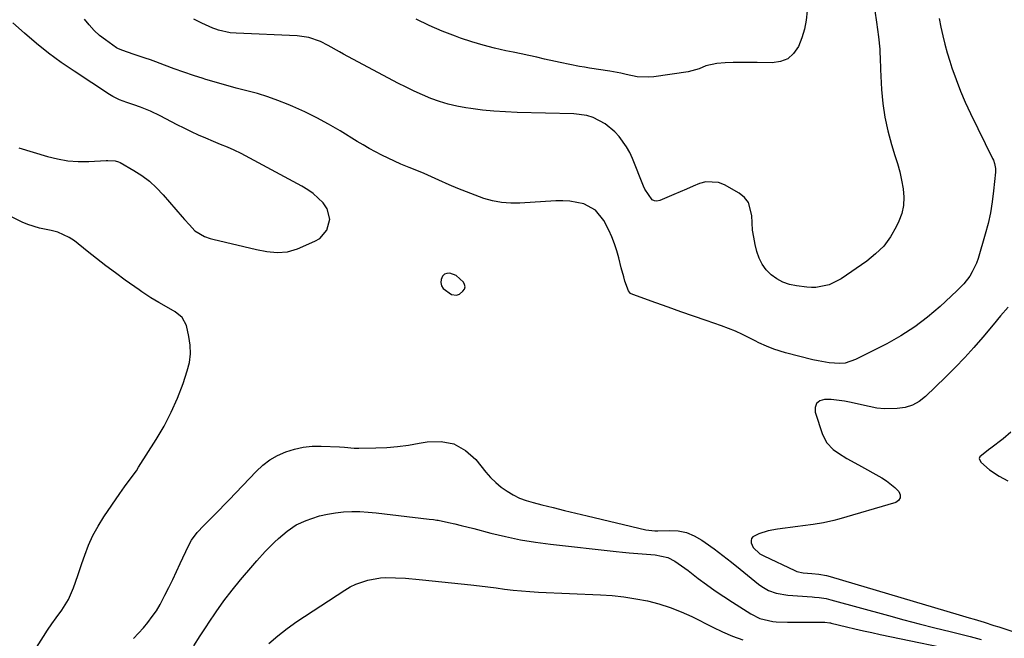
# Model space of a CAD drawing. Units: inches. Extents: x 1852060 to 1857387, y 458225 to 463551.
# Drawn here: x 1853754 to 1854111, y 458857 to 459082 of the extents above; entities that cross this region are included whole.
import ezdxf

# ---------------------------------------------------------------- set-up
doc = ezdxf.new("R2010")
doc.units = ezdxf.units.IN
doc.header["$MEASUREMENT"] = 0
for name, color, linetype in [('1', 7, 'Continuous'), ('7', 7, 'Continuous'), ('8', 7, 'Continuous')]:
    doc.layers.add(name, color=color, linetype=linetype)

msp = doc.modelspace()

# ---------------------------------------------------------------- linework, layer by layer
at = {"layer": '1', "color": 18}
msp.add_polyline3d([(1853912.29, 458988.66, 1840), (1853910, 458989.51, 1840), (1853908.94, 458989.45, 1840), (1853908.04, 458989.15, 1840), (1853907.38, 458988.47, 1840), (1853906.82, 458987.32, 1840), (1853906.75, 458986.12, 1840), (1853906.95, 458985.02, 1840), (1853907.54, 458984.06, 1840), (1853910.66, 458981.83, 1840), (1853912.44, 458981.57, 1840), (1853913.52, 458981.93, 1840), (1853914.78, 458983.01, 1840), (1853915.29, 458983.82, 1840), (1853915.53, 458984.63, 1840), (1853915.36, 458985.47, 1840), (1853914.92, 458986.32, 1840), (1853912.29, 458988.66, 1840)], dxfattribs=at)
at = {"layer": '7', "color": 18}
for points in [[(1854087.59, 459081.95, 1842), (1854088.21, 459078.82, 1842), (1854088.91, 459075.71, 1842), (1854089.68, 459072.63, 1842), (1854090.55, 459069.56, 1842), (1854091.48, 459066.51, 1842), (1854092.27, 459064.06, 1842), (1854093.74, 459059.83, 1842), (1854095.33, 459055.65, 1842), (1854097.1, 459051.55, 1842), (1854098.98, 459047.49, 1842), (1854107.02, 459031.19, 1842), (1854107.28, 459030.61, 1842), (1854107.7, 459029.4, 1842), (1854108.03, 459027.52, 1842), (1854108.01, 459026.24, 1842), (1854107.38, 459019.47, 1842), (1854106.88, 459015.47, 1842), (1854106.24, 459011.49, 1842), (1854105.37, 459007.56, 1842), (1854104.34, 459003.66, 1842), (1854101.75, 458994.83, 1842), (1854101.17, 458993.16, 1842), (1854099.65, 458990.01, 1842), (1854098.71, 458988.52, 1842), (1854096.53, 458985.74, 1842), (1854094.07, 458983.2, 1842), (1854087.94, 458977.5, 1842), (1854083.43, 458973.64, 1842), (1854078.73, 458970.06, 1842), (1854073.75, 458966.89, 1842), (1854068.58, 458963.98, 1842), (1854057.21, 458958.21, 1842), (1854053.53, 458956.96, 1842), (1854051.61, 458956.76, 1842), (1854047.66, 458957.02, 1842), (1854043.72, 458957.71, 1842), (1854041.77, 458958.16, 1842), (1854031.89, 458960.69, 1842), (1854027.65, 458961.99, 1842), (1854024.89, 458963.07, 1842), (1854022.2, 458964.31, 1842), (1854020.87, 458964.97, 1842), (1854018.63, 458966.15, 1842), (1854016.17, 458967.36, 1842), (1854013.67, 458968.5, 1842), (1854011.13, 458969.53, 1842), (1854008.55, 458970.48, 1842), (1854003.07, 458972.37, 1842), (1853998.47, 458973.96, 1842), (1853993.88, 458975.56, 1842), (1853989.3, 458977.18, 1842), (1853984.72, 458978.8, 1842), (1853976.37, 458981.79, 1842), (1853975.63, 458982.18, 1842), (1853974.8, 458983.11, 1842), (1853973.58, 458986.67, 1842), (1853973.12, 458988.29, 1842), (1853972.25, 458991.54, 1842), (1853971.36, 458995.13, 1842), (1853970.64, 458997.7, 1842), (1853969.8, 459000.24, 1842), (1853968.79, 459002.71, 1842), (1853967.67, 459005.14, 1842), (1853965.9, 459008.64, 1842), (1853962.87, 459012.43, 1842), (1853958.58, 459014.67, 1842), (1853956.07, 459015.24, 1842), (1853953.54, 459015.64, 1842), (1853950.99, 459015.78, 1842), (1853948.42, 459015.75, 1842), (1853935.42, 459014.93, 1842), (1853932.09, 459014.92, 1842), (1853928.79, 459015.17, 1842), (1853925.54, 459015.81, 1842), (1853922.33, 459016.71, 1842), (1853919.16, 459017.85, 1842), (1853916.01, 459019.05, 1842), (1853912.9, 459020.33, 1842), (1853909.8, 459021.66, 1842), (1853906.06, 459023.33, 1842), (1853903.37, 459024.51, 1842), (1853900.68, 459025.67, 1842), (1853897.98, 459026.79, 1842), (1853895.26, 459027.9, 1842), (1853892.21, 459029.16, 1842), (1853889.87, 459030.19, 1842), (1853887.56, 459031.28, 1842), (1853885.28, 459032.41, 1842), (1853883.02, 459033.6, 1842), (1853880.78, 459034.82, 1842), (1853878.56, 459036.09, 1842), (1853876.37, 459037.39, 1842), (1853870.21, 459041.15, 1842), (1853866.01, 459043.59, 1842), (1853861.74, 459045.9, 1842), (1853857.38, 459048.04, 1842), (1853852.96, 459050.04, 1842), (1853851.3, 459050.75, 1842), (1853847.63, 459052.22, 1842), (1853843.91, 459053.56, 1842), (1853840.13, 459054.71, 1842), (1853836.31, 459055.73, 1842), (1853832.47, 459056.7, 1842), (1853828.65, 459057.72, 1842), (1853824.84, 459058.82, 1842), (1853821.05, 459059.97, 1842), (1853820.52, 459060.14, 1842), (1853816.96, 459061.29, 1842), (1853813.42, 459062.48, 1842), (1853809.9, 459063.73, 1842), (1853806.4, 459065.02, 1842), (1853803.32, 459066.18, 1842), (1853801.35, 459066.91, 1842), (1853799.39, 459067.61, 1842), (1853795.42, 459068.93, 1842), (1853790.95, 459070.41, 1842), (1853789.49, 459071.05, 1842), (1853789.03, 459071.33, 1842), (1853785.02, 459074.16, 1842), (1853782.9, 459075.83, 1842), (1853780.89, 459077.63, 1842), (1853779.05, 459079.6, 1842), (1853777.34, 459081.69, 1842)], [(1854064.29, 459084.71, 1844), (1854064.88, 459080.6, 1844), (1854065.64, 459075.34, 1844), (1854066.08, 459070.89, 1844), (1854066.21, 459066.41, 1844), (1854066.27, 459064.92, 1844), (1854066.34, 459063.43, 1844), (1854066.68, 459056.2, 1844), (1854067.13, 459051.13, 1844), (1854067.84, 459046.11, 1844), (1854068.94, 459041.16, 1844), (1854070.3, 459036.25, 1844), (1854071.57, 459032.31, 1844), (1854072.46, 459029.32, 1844), (1854073.28, 459026.3, 1844), (1854073.97, 459023.26, 1844), (1854074.57, 459020.2, 1844), (1854074.82, 459017.16, 1844), (1854074.69, 459014.17, 1844), (1854074.01, 459011.26, 1844), (1854072.96, 459008.39, 1844), (1854071.99, 459006.36, 1844), (1854069.9, 459002.75, 1844), (1854067.47, 458999.42, 1844), (1854064.55, 458996.52, 1844), (1854061.3, 458993.9, 1844), (1854051.99, 458987.54, 1844), (1854047.63, 458985.36, 1844), (1854042.85, 458984.38, 1844), (1854041.22, 458984.36, 1844), (1854039.59, 458984.47, 1844), (1854035.82, 458984.91, 1844), (1854033.31, 458985.44, 1844), (1854030.91, 458986.24, 1844), (1854028.7, 458987.45, 1844), (1854026.6, 458988.94, 1844), (1854024.83, 458990.78, 1844), (1854023.32, 458992.79, 1844), (1854022.22, 458995.04, 1844), (1854021.4, 458997.47, 1844), (1854020.81, 458999.95, 1844), (1854020.29, 459002.57, 1844), (1854019.89, 459005.21, 1844), (1854019.69, 459007.87, 1844), (1854019.61, 459010.54, 1844), (1854018.39, 459015.19, 1844), (1854016.91, 459017.01, 1844), (1854014.99, 459018.58, 1844), (1854009.7, 459021.61, 1844), (1854007.47, 459022.49, 1844), (1854002.93, 459022.75, 1844), (1854000.61, 459022.12, 1844), (1853998.28, 459021.11, 1844), (1853995.94, 459020.1, 1844), (1853993.6, 459019.09, 1844), (1853991.27, 459018.08, 1844), (1853986.22, 459015.88, 1844), (1853985.19, 459015.69, 1844), (1853984.24, 459015.75, 1844), (1853983.39, 459016.19, 1844), (1853980.81, 459020.01, 1844), (1853980.33, 459021.11, 1844), (1853976.25, 459031.21, 1844), (1853975.28, 459033.33, 1844), (1853974.18, 459035.38, 1844), (1853971.5, 459039.19, 1844), (1853969.92, 459040.89, 1844), (1853966.34, 459043.78, 1844), (1853961.99, 459045.99, 1844), (1853959.74, 459046.73, 1844), (1853955.02, 459047.38, 1844), (1853934.47, 459047.89, 1844), (1853930.25, 459048.07, 1844), (1853926.03, 459048.34, 1844), (1853921.83, 459048.76, 1844), (1853917.63, 459049.28, 1844), (1853915.8, 459049.53, 1844), (1853912.56, 459050.11, 1844), (1853909.36, 459050.84, 1844), (1853906.22, 459051.81, 1844), (1853903.13, 459052.92, 1844), (1853900.09, 459054.21, 1844), (1853897.07, 459055.55, 1844), (1853894.11, 459057, 1844), (1853891.17, 459058.51, 1844), (1853871.4, 459069.05, 1844), (1853870, 459069.82, 1844), (1853865.84, 459072.19, 1844), (1853863.02, 459073.65, 1844), (1853858.88, 459075.01, 1844), (1853854.56, 459075.61, 1844), (1853832.5, 459076.62, 1844), (1853830.32, 459076.8, 1844), (1853826.05, 459077.69, 1844), (1853825.02, 459078.05, 1844), (1853824, 459078.46, 1844), (1853819.97, 459080.22, 1844), (1853817.07, 459081.71, 1844)], [(1854039.7, 459084.7, 1846), (1854039.33, 459081.37, 1846), (1854038.72, 459078.1, 1846), (1854037.75, 459074.92, 1846), (1854036.55, 459071.79, 1846), (1854034.8, 459069.29, 1846), (1854032.69, 459067.36, 1846), (1854030.03, 459066.3, 1846), (1854027.02, 459065.82, 1846), (1854021.54, 459065.98, 1846), (1854018.64, 459066.03, 1846), (1854015.74, 459066.03, 1846), (1854012.85, 459065.96, 1846), (1854009.95, 459065.83, 1846), (1854006.91, 459065.66, 1846), (1854002.96, 459064.8, 1846), (1854000.46, 459063.69, 1846), (1853996.53, 459062.61, 1846), (1853984.05, 459060.82, 1846), (1853982.03, 459060.65, 1846), (1853978.02, 459060.85, 1846), (1853974.04, 459061.69, 1846), (1853972.04, 459062.11, 1846), (1853968.02, 459062.82, 1846), (1853960.65, 459063.95, 1846), (1853958.88, 459064.24, 1846), (1853957.12, 459064.55, 1846), (1853953.6, 459065.25, 1846), (1853950.1, 459066.01, 1846), (1853948.36, 459066.39, 1846), (1853944.42, 459067.26, 1846), (1853941.58, 459067.89, 1846), (1853938.73, 459068.5, 1846), (1853935.88, 459069.11, 1846), (1853933.04, 459069.71, 1846), (1853930.35, 459070.26, 1846), (1853926.18, 459071.22, 1846), (1853922.04, 459072.28, 1846), (1853917.95, 459073.52, 1846), (1853913.89, 459074.86, 1846), (1853912.11, 459075.49, 1846), (1853907.24, 459077.37, 1846), (1853902.45, 459079.42, 1846), (1853897.79, 459081.74, 1846)], [(1854113.66, 458931.91, 1838), (1854110.88, 458929.49, 1838), (1854106.33, 458926.07, 1838), (1854105.48, 458925.43, 1838), (1854102.4, 458922.95, 1838), (1854102.17, 458922.3, 1838), (1854102.72, 458920.94, 1838), (1854105.88, 458918.19, 1838), (1854109.35, 458915.87, 1838), (1854112.53, 458914.26, 1838)], [(1853795.21, 458857.04, 1842), (1853797.03, 458858.91, 1842), (1853798.76, 458860.86, 1842), (1853800.44, 458862.87, 1842), (1853802, 458864.96, 1842), (1853803.47, 458867.11, 1842), (1853804.82, 458869.34, 1842), (1853806.6, 458872.69, 1842), (1853808.04, 458875.56, 1842), (1853809.45, 458878.44, 1842), (1853810.82, 458881.34, 1842), (1853812.17, 458884.25, 1842), (1853815.09, 458890.61, 1842), (1853816.18, 458892.66, 1842), (1853818.28, 458895.43, 1842), (1853820.67, 458897.99, 1842), (1853822.69, 458899.99, 1842), (1853824.52, 458901.82, 1842), (1853826.34, 458903.66, 1842), (1853828.14, 458905.51, 1842), (1853829.93, 458907.38, 1842), (1853839.69, 458917.67, 1842), (1853842.09, 458919.88, 1842), (1853844.66, 458921.84, 1842), (1853847.47, 458923.44, 1842), (1853850.45, 458924.79, 1842), (1853853.58, 458925.75, 1842), (1853856.75, 458926.46, 1842), (1853859.99, 458926.79, 1842), (1853863.27, 458926.86, 1842), (1853869.97, 458926.6, 1842), (1853871.73, 458926.49, 1842), (1853875.22, 458926.07, 1842), (1853876.1, 458926.04, 1842), (1853876.98, 458926.04, 1842), (1853883.14, 458926.17, 1842), (1853887.09, 458926.36, 1842), (1853891.03, 458926.68, 1842), (1853894.94, 458927.2, 1842), (1853898.84, 458927.85, 1842), (1853901.8, 458928.42, 1842), (1853906.83, 458928.51, 1842), (1853911.5, 458927.63, 1842), (1853915.63, 458925.28, 1842), (1853919.4, 458921.95, 1842), (1853923.07, 458917.38, 1842), (1853924.8, 458915.43, 1842), (1853926.64, 458913.6, 1842), (1853928.64, 458911.96, 1842), (1853930.76, 458910.44, 1842), (1853933.01, 458909.13, 1842), (1853935.33, 458907.99, 1842), (1853937.75, 458907.08, 1842), (1853940.25, 458906.32, 1842), (1853943.38, 458905.54, 1842), (1853947.5, 458904.52, 1842), (1853951.61, 458903.52, 1842), (1853955.73, 458902.52, 1842), (1853959.85, 458901.53, 1842), (1853981.14, 458896.47, 1842), (1853984.36, 458896.05, 1842), (1853985.44, 458896.06, 1842), (1853989.73, 458896.24, 1842), (1853992.87, 458896.06, 1842), (1853995.89, 458895.48, 1842), (1853998.73, 458894.31, 1842), (1854001.46, 458892.75, 1842), (1854002.69, 458891.87, 1842), (1854005.91, 458889.51, 1842), (1854009.1, 458887.12, 1842), (1854012.24, 458884.66, 1842), (1854015.36, 458882.17, 1842), (1854022.05, 458876.72, 1842), (1854023.21, 458875.87, 1842), (1854025.69, 458874.46, 1842), (1854028.4, 458873.47, 1842), (1854032.64, 458872.71, 1842), (1854041.48, 458872.11, 1842), (1854042.33, 458872.04, 1842), (1854044.05, 458871.87, 1842), (1854046.61, 458871.5, 1842), (1854047.45, 458871.31, 1842), (1854048.28, 458871.1, 1842), (1854069.22, 458865.35, 1842), (1854074.8, 458863.85, 1842), (1854080.39, 458862.37, 1842), (1854086, 458860.94, 1842), (1854091.61, 458859.54, 1842), (1854098.91, 458857.76, 1842), (1854102.82, 458856.72, 1842)], [(1853817.14, 458854.35, 1844), (1853819.43, 458858, 1844), (1853821.75, 458861.62, 1844), (1853822.4, 458862.63, 1844), (1853825.14, 458866.69, 1844), (1853827.98, 458870.67, 1844), (1853830.98, 458874.55, 1844), (1853834.07, 458878.34, 1844), (1853838.44, 458883.49, 1844), (1853839.92, 458885.21, 1844), (1853842.99, 458888.56, 1844), (1853846.35, 458891.96, 1844), (1853847.83, 458893.34, 1844), (1853850.91, 458895.97, 1844), (1853854.23, 458898.22, 1844), (1853857.89, 458899.89, 1844), (1853859.86, 458900.59, 1844), (1853862.69, 458901.47, 1844), (1853865.56, 458902.19, 1844), (1853868.48, 458902.66, 1844), (1853871.43, 458902.97, 1844), (1853874.4, 458903.07, 1844), (1853877.37, 458903.06, 1844), (1853880.34, 458902.9, 1844), (1853883.3, 458902.63, 1844), (1853902.49, 458900.34, 1844), (1853904.11, 458900.16, 1844), (1853905.32, 458900, 1844), (1853905.72, 458899.92, 1844), (1853909.53, 458899.11, 1844), (1853911.83, 458898.61, 1844), (1853914.12, 458898.08, 1844), (1853918.69, 458896.92, 1844), (1853924.83, 458895.28, 1844), (1853930.2, 458893.97, 1844), (1853935.6, 458892.83, 1844), (1853941.05, 458891.94, 1844), (1853946.53, 458891.2, 1844), (1853970.38, 458888.57, 1844), (1853972.73, 458888.32, 1844), (1853975.08, 458888.1, 1844), (1853979.8, 458887.71, 1844), (1853984.51, 458887.32, 1844), (1853989.1, 458886.39, 1844), (1853991.69, 458885.04, 1844), (1853995.35, 458882.54, 1844), (1853996.54, 458881.66, 1844), (1854000.19, 458878.85, 1844), (1854003.21, 458876.58, 1844), (1854006.28, 458874.37, 1844), (1854009.4, 458872.25, 1844), (1854012.56, 458870.18, 1844), (1854019.28, 458865.92, 1844), (1854022.54, 458864.28, 1844), (1854027.25, 458863.16, 1844), (1854028.46, 458863.09, 1844), (1854032.6, 458863, 1844), (1854034.95, 458862.97, 1844), (1854039.67, 458862.93, 1844), (1854042.02, 458862.92, 1844), (1854046.16, 458862.93, 1844), (1854047.88, 458862.76, 1844), (1854048.17, 458862.7, 1844), (1854048.45, 458862.63, 1844), (1854053.98, 458861.29, 1844), (1854057.03, 458860.56, 1844), (1854060.09, 458859.85, 1844), (1854063.15, 458859.18, 1844), (1854066.22, 458858.53, 1844), (1854099.04, 458851.72, 1844)], [(1853844.26, 458855.19, 1846), (1853847.52, 458858.02, 1846), (1853850.95, 458860.65, 1846), (1853854.48, 458863.14, 1846), (1853871.84, 458874.56, 1846), (1853873.84, 458875.73, 1846), (1853875.9, 458876.76, 1846), (1853880.28, 458878.24, 1846), (1853884.84, 458879.07, 1846), (1853886.8, 458879.17, 1846), (1853890.3, 458879.08, 1846), (1853893.97, 458878.87, 1846), (1853898.85, 458878.46, 1846), (1853900.07, 458878.34, 1846), (1853917.66, 458876.48, 1846), (1853920.72, 458876.14, 1846), (1853923.77, 458875.78, 1846), (1853926.83, 458875.38, 1846), (1853929.88, 458874.97, 1846), (1853932.93, 458874.58, 1846), (1853935.99, 458874.26, 1846), (1853939.05, 458874.02, 1846), (1853942.13, 458873.84, 1846), (1853964.63, 458872.86, 1846), (1853968.93, 458872.57, 1846), (1853973.21, 458872.12, 1846), (1853977.47, 458871.46, 1846), (1853981.71, 458870.65, 1846), (1853985.87, 458869.58, 1846), (1853989.97, 458868.31, 1846), (1853993.96, 458866.73, 1846), (1853997.88, 458864.96, 1846), (1854005.42, 458861.19, 1846), (1854009, 458859.5, 1846), (1854012.62, 458857.91, 1846), (1854016.3, 458856.49, 1846)]]:
    msp.add_polyline3d(points, dxfattribs=at)
at = {"layer": '8', "color": 18}
for points in [[(1853753.52, 459035.08, 1840), (1853763.95, 459031.91, 1840), (1853767.63, 459031, 1840), (1853771.35, 459030.34, 1840), (1853775.11, 459030.07, 1840), (1853778.91, 459030.07, 1840), (1853785.25, 459030.38, 1840), (1853785.9, 459030.4, 1840), (1853788.51, 459030.32, 1840), (1853789.73, 459029.97, 1840), (1853790.31, 459029.69, 1840), (1853795.27, 459026.85, 1840), (1853798.2, 459024.97, 1840), (1853800.98, 459022.9, 1840), (1853803.53, 459020.56, 1840), (1853805.93, 459018.04, 1840), (1853812.84, 459010, 1840), (1853813.7, 459009, 1840), (1853815.45, 459007.04, 1840), (1853817.43, 459004.96, 1840), (1853821, 459002.82, 1840), (1853822.99, 459002.13, 1840), (1853824.01, 459001.86, 1840), (1853839.8, 458998.14, 1840), (1853843.55, 458997.44, 1840), (1853847.36, 458997.09, 1840), (1853851.11, 458997.34, 1840), (1853854.71, 458998.42, 1840), (1853861.02, 459001.12, 1840), (1853862.79, 459002.19, 1840), (1853865.38, 459005.18, 1840), (1853866.41, 459009.12, 1840), (1853865.51, 459012.88, 1840), (1853864.02, 459015.04, 1840), (1853860.45, 459018.41, 1840), (1853858.45, 459019.82, 1840), (1853856.34, 459021.1, 1840), (1853834.22, 459033.01, 1840), (1853831.78, 459034.22, 1840), (1853829.27, 459035.28, 1840), (1853826.73, 459036.28, 1840), (1853824.21, 459037.32, 1840), (1853821.43, 459038.5, 1840), (1853818.8, 459039.66, 1840), (1853816.19, 459040.86, 1840), (1853813.61, 459042.12, 1840), (1853811.05, 459043.42, 1840), (1853804.85, 459046.68, 1840), (1853801.35, 459048.35, 1840), (1853797.72, 459049.77, 1840), (1853795.35, 459050.6, 1840), (1853792.73, 459051.5, 1840), (1853790.14, 459052.45, 1840), (1853787.68, 459053.66, 1840), (1853786.5, 459054.38, 1840), (1853773.62, 459062.83, 1840), (1853768.94, 459066.04, 1840), (1853764.37, 459069.38, 1840), (1853759.94, 459072.92, 1840), (1853755.62, 459076.59, 1840), (1853751.37, 459080.36, 1840)], [(1853758.32, 458851.08, 1840), (1853762.52, 458857.78, 1840), (1853763.99, 458860.06, 1840), (1853765.49, 458862.3, 1840), (1853767.06, 458864.51, 1840), (1853769.11, 458867.29, 1840), (1853771.59, 458871.18, 1840), (1853773.43, 458875.42, 1840), (1853774.94, 458879.83, 1840), (1853776.44, 458884.24, 1840), (1853777.47, 458887.24, 1840), (1853778.88, 458890.88, 1840), (1853780.47, 458894.42, 1840), (1853782.35, 458897.82, 1840), (1853784.41, 458901.13, 1840), (1853790.18, 458909.64, 1840), (1853791.87, 458912.03, 1840), (1853793.65, 458914.36, 1840), (1853796.23, 458917.91, 1840), (1853797.04, 458919.13, 1840), (1853803.45, 458929.22, 1840), (1853806.3, 458934.09, 1840), (1853808.91, 458939.08, 1840), (1853811.16, 458944.24, 1840), (1853813.16, 458949.52, 1840), (1853814.72, 458954.14, 1840), (1853815.48, 458957.21, 1840), (1853815.89, 458960.29, 1840), (1853815.78, 458963.41, 1840), (1853815.32, 458966.54, 1840), (1853814.37, 458970.63, 1840), (1853812.89, 458973.48, 1840), (1853810.32, 458975.59, 1840), (1853807.22, 458977.31, 1840), (1853804.34, 458978.95, 1840), (1853801.5, 458980.65, 1840), (1853798.21, 458982.78, 1840), (1853797.21, 458983.48, 1840), (1853792.15, 458987.08, 1840), (1853788.64, 458989.63, 1840), (1853785.17, 458992.21, 1840), (1853781.74, 458994.86, 1840), (1853778.35, 458997.54, 1840), (1853773.72, 459001.27, 1840), (1853771.84, 459002.56, 1840), (1853767.75, 459004.41, 1840), (1853765.26, 459005.01, 1840), (1853761.02, 459005.93, 1840), (1853756.86, 459007.19, 1840), (1853754.73, 459008.03, 1840), (1853751.09, 459009.88, 1840)], [(1854112.69, 458977.27, 1840), (1854109.93, 458974.03, 1840), (1854107.19, 458970.77, 1840), (1854103.51, 458966.38, 1840), (1854100.25, 458962.61, 1840), (1854096.91, 458958.91, 1840), (1854093.46, 458955.32, 1840), (1854089.93, 458951.79, 1840), (1854082.69, 458944.79, 1840), (1854080.4, 458943.03, 1840), (1854077.94, 458941.66, 1840), (1854075.24, 458940.86, 1840), (1854072.38, 458940.45, 1840), (1854067.82, 458940.38, 1840), (1854064.99, 458940.62, 1840), (1854062.18, 458941.14, 1840), (1854059.39, 458941.76, 1840), (1854055.69, 458942.63, 1840), (1854053.28, 458943.12, 1840), (1854048.41, 458943.7, 1840), (1854045.95, 458943.79, 1840), (1854044.27, 458943.23, 1840), (1854043.07, 458942.32, 1840), (1854042.59, 458940.89, 1840), (1854042.58, 458939.12, 1840), (1854045.28, 458931.05, 1840), (1854046.82, 458928.03, 1840), (1854049.19, 458925.61, 1840), (1854051.04, 458924.24, 1840), (1854054.12, 458922.33, 1840), (1854058.37, 458919.99, 1840), (1854066.77, 458915.26, 1840), (1854068.44, 458914.21, 1840), (1854071.53, 458911.77, 1840), (1854072.94, 458910.39, 1840), (1854073.45, 458909.16, 1840), (1854073.51, 458908.06, 1840), (1854072.9, 458907.14, 1840), (1854071.83, 458906.35, 1840), (1854051.22, 458900.27, 1840), (1854049.39, 458899.78, 1840), (1854045.69, 458898.96, 1840), (1854041.94, 458898.37, 1840), (1854038.17, 458897.86, 1840), (1854036.28, 458897.63, 1840), (1854028.94, 458896.75, 1840), (1854025.49, 458896.1, 1840), (1854022.16, 458894.98, 1840), (1854020.01, 458893.88, 1840), (1854019.54, 458893.3, 1840), (1854019.37, 458892.58, 1840), (1854019.38, 458891.76, 1840), (1854020.08, 458890.03, 1840), (1854022.48, 458887.8, 1840), (1854023.94, 458886.98, 1840), (1854035.17, 458881.65, 1840), (1854035.9, 458881.35, 1840), (1854038.21, 458880.81, 1840), (1854041.4, 458880.57, 1840), (1854043.95, 458880.37, 1840), (1854046.67, 458879.89, 1840), (1854048.01, 458879.55, 1840), (1854094.87, 458865.59, 1840), (1854098.48, 458864.52, 1840), (1854100.29, 458863.99, 1840), (1854103.9, 458862.92, 1840), (1854107.5, 458861.8, 1840), (1854109.29, 458861.22, 1840), (1854116.13, 458858.97, 1840)]]:
    msp.add_polyline3d(points, dxfattribs=at)

doc.saveas('drawing.dxf')
